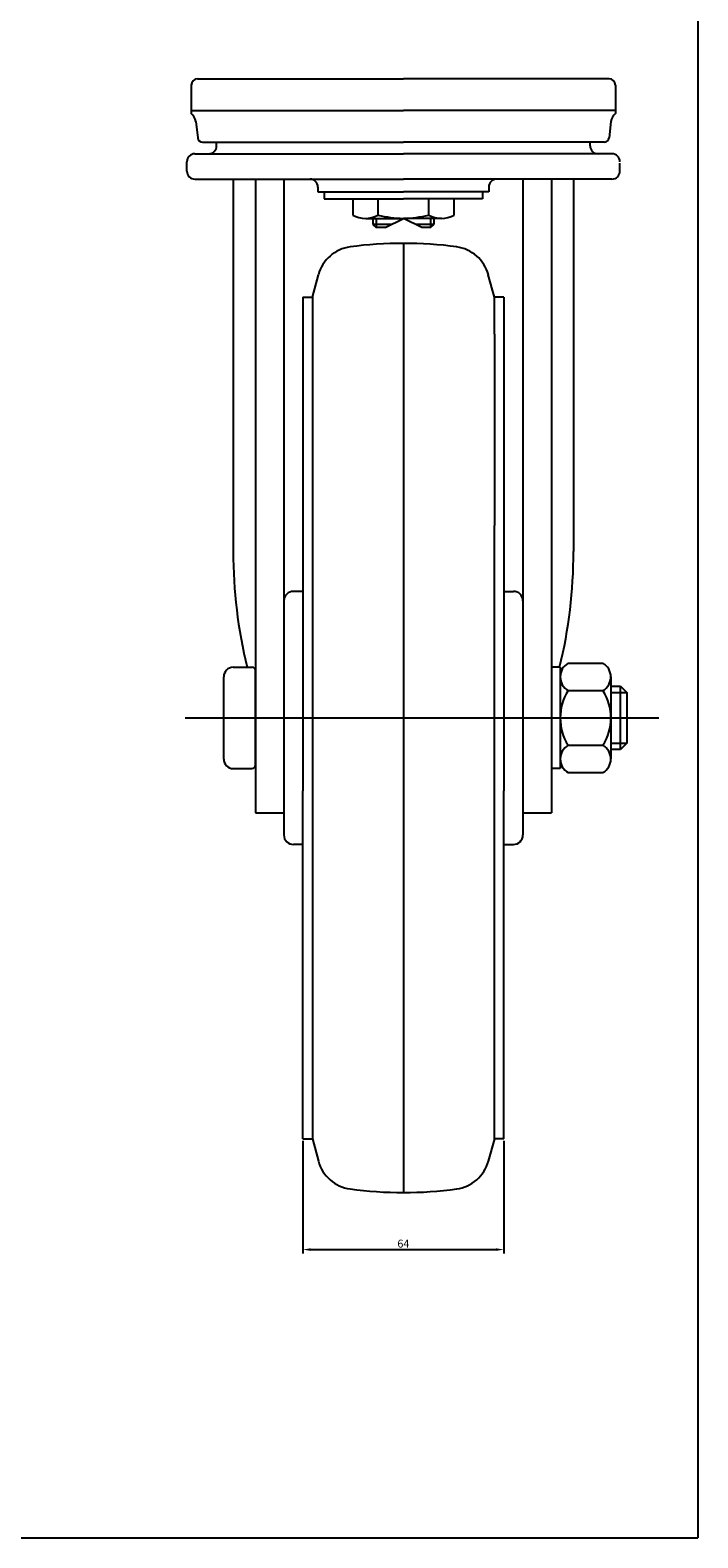
# Model space of a CAD drawing. Extents: x -77 to 1217, y -403 to 319.
# Drawn here: x 343 to 554, y -403 to 74 of the extents above; entities that cross this region are included whole.
import ezdxf

# ---------------------------------------------------------------- set-up
doc = ezdxf.new("R2010")
doc.units = 0
doc.layers.get('0').update_dxf_attribs({"linetype": 'CONTINUOUS'})
doc.layers.get('DEFPOINTS').update_dxf_attribs({"linetype": 'CONTINUOUS'})
doc.layers.add('3', color=3, linetype='CONTINUOUS')
doc.styles.add('ROMANS', font='romans.shx')

msp = doc.modelspace()

# ---------------------------------------------------------------- linework, layer by layer
for p, q in [((396.22, 58.28), (461.22, 58.28)), ((526.22, 58.28), (461.22, 58.28)), ((394.22, 56.28), (394.22, 47.35)), ((528.22, 56.28), (528.22, 47.35)), ((394.22, 48.28), (461.22, 48.28)), ((528.22, 48.28), (461.22, 48.28)), ((395.63, 44.74), (396.23, 39.6)), ((526.8, 44.74), (526.21, 39.6)), ((397.72, 38.28), (461.22, 38.28)), ((402.22, 37.08), (402.22, 38.28)), ((524.72, 38.28), (461.22, 38.28)), ((520.22, 37.08), (520.22, 38.28)), ((395.32, 34.58), (461.22, 34.58)), ((527.12, 34.58), (461.22, 34.58)), ((392.82, 29.08), (392.82, 32.08)), ((529.62, 29.08), (529.62, 31.58)), ((395.32, 26.58), (461.22, 26.58)), ((407.47, 26.58), (407.47, -91.15)), ((414.47, 26.58), (414.47, -173.72)), ((423.47, 26.58), (423.47, -180.72)), ((434.22, 24.08), (434.22, 22.58)), ((527.12, 26.58), (461.22, 26.58)), ((488.22, 24.08), (488.22, 22.58)), ((503.33, 26.58), (497.72, 26.58)), ((498.97, 26.58), (498.97, -180.72)), ((507.97, 26.58), (507.97, -173.72)), ((514.97, 26.58), (514.97, -91.15)), ((434.22, 22.58), (461.22, 22.58)), ((436.22, 22.58), (436.22, 20.38)), ((436.22, 20.38), (461.22, 20.38)), ((488.22, 22.58), (461.22, 22.58)), ((486.22, 20.38), (461.22, 20.38)), ((486.22, 22.58), (486.22, 20.38)), ((457.42, 12.28), (451.61, 12.28)), ((455.42, 11.28), (452.61, 11.28)), ((470.81, 12.28), (465.01, 12.28)), ((469.81, 11.28), (467.01, 11.28)), ((432.47, -10.72), (434.37, -3.63)), ((489.97, -10.72), (488.06, -3.63)), ((429.47, -10.72), (429.47, -22.38)), ((429.47, -13.72), (429.47, -22.38)), ((429.47, -13.72), (429.47, -22.38)), ((432.47, -10.72), (432.47, -22.38)), ((489.97, -22.38), (489.97, -10.72)), ((492.97, -10.72), (492.97, -22.38)), ((429.47, -22.38), (429.47, -82.95)), ((432.47, -22.38), (432.47, -82.95)), ((489.97, -22.38), (489.97, -82.95)), ((492.97, -22.38), (492.97, -82.95)), ((429.47, -82.95), (429.47, -166.72)), ((429.47, -82.95), (429.47, -131.45)), ((429.47, -82.95), (429.47, -131.45)), ((432.47, -82.95), (432.47, -276.72)), ((489.97, -276.72), (489.97, -82.95)), ((492.97, -82.95), (492.97, -166.72)), ((429.47, -103.72), (426.47, -103.72)), ((492.97, -103.72), (495.97, -103.72)), ((407.47, -127.72), (413.47, -127.72)), ((507.97, -127.72), (507.97, -159.72)), ((510.77, -127.72), (507.97, -127.72)), ((510.77, -127.72), (510.77, -159.72)), ((513.26, -126.42), (524.27, -126.42)), ((404.47, -156.72), (404.47, -130.72)), ((414.47, -158.72), (414.47, -128.72)), ((526.77, -130.75), (526.77, -156.7)), ((526.77, -130.75), (526.77, -135.07)), ((510.77, -135.07), (510.77, -156.7)), ((513.26, -135.07), (524.27, -135.07)), ((526.77, -135.07), (526.77, -156.7)), ((513.26, -152.37), (524.27, -152.37)), ((407.47, -159.72), (413.47, -159.72)), ((510.77, -159.72), (507.97, -159.72)), ((513.26, -161.02), (524.27, -161.02)), ((429.47, -273.72), (429.47, -166.72)), ((492.97, -276.72), (492.97, -166.72)), ((414.47, -173.72), (423.47, -173.72)), ((498.97, -173.72), (507.97, -173.72)), ((429.47, -183.72), (426.47, -183.72)), ((492.97, -183.72), (495.97, -183.72)), ((429.47, -273.72), (429.47, -202)), ((429.47, -276.72), (429.47, -202)), ((432.47, -276.72), (434.37, -283.82)), ((489.97, -276.72), (488.06, -283.82))]:
    msp.add_line(p, q)
at = {"color": 7}
for p, q in [((445.22, 20.38), (445.22, 15.15)), ((453.2, 20.38), (453.2, 15.17)), ((469.23, 15.17), (469.23, 20.38)), ((477.25, 15.18), (477.25, 20.38)), ((449.51, 14.18), (461.21, 14.18)), ((451.61, 14.18), (451.61, 12.28)), ((451.61, 12.28), (452.61, 11.28)), ((455.42, 11.28), (461.22, 14.17)), ((473.28, 14.18), (461.21, 14.18)), ((467.01, 11.28), (461.22, 14.17)), ((469.81, 11.28), (470.81, 12.28)), ((470.81, 14.18), (470.81, 12.28)), ((429.47, -10.72), (432.47, -10.72)), ((492.97, -10.72), (489.97, -10.72)), ((429.47, -276.72), (432.47, -276.72)), ((492.97, -276.72), (489.97, -276.72))]:
    msp.add_line(p, q, dxfattribs=at)
at = {"color": 4}
for p, q in [((452.61, 14.18), (452.61, 11.28)), ((469.81, 14.18), (469.81, 11.28)), ((461.22, 6.28), (461.22, -293.72)), ((392.25, -143.72), (541.9, -143.72)), ((429.47, -277.35), (429.47, -313.01)), ((492.97, -277.35), (492.97, -313.01)), ((431.97, -311.76), (490.47, -311.76))]:
    msp.add_line(p, q, dxfattribs=at)
at = {"color": 7, "linetype": 'Continuous'}
for p, q in [((526.77, -133.72), (529.77, -133.72)), ((529.77, -153.72), (529.77, -133.72)), ((529.77, -133.72), (531.77, -135.72)), ((531.77, -135.72), (531.77, -151.72)), ((531.77, -151.72), (529.77, -153.72)), ((529.77, -153.72), (526.77, -153.72))]:
    msp.add_line(p, q, dxfattribs=at)
at = {"color": 4, "linetype": 'Continuous'}
for p, q in [((526.77, -135.72), (531.77, -135.72)), ((526.77, -151.72), (531.77, -151.72))]:
    msp.add_line(p, q, dxfattribs=at)
at = {"color": 3}
msp.add_line((-77, -402.87), (554.25, -402.87), dxfattribs=at)
for centre, radius, start, end in [((396.22, 56.28), 2, 90, 180), ((526.22, 56.28), 2, 0, 90), ((391.65, 44.28), 4, 6.6424, 50.1855), ((530.78, 44.28), 4, 129.8145, 173.3576), ((397.72, 39.78), 1.5, 186.6424, 270), ((524.72, 39.78), 1.5, 270, 353.3576), ((395.32, 32.08), 2.5, 90, 180), ((399.72, 37.08), 2.5, 270, 0), ((522.72, 37.08), 2.5, 180, 270), ((527.12, 32.08), 2.5, 0, 90), ((395.32, 29.08), 2.5, 180, 270), ((527.12, 29.08), 2.5, 270, 0), ((431.72, 24.08), 2.5, 0, 90), ((490.72, 24.08), 2.5, 90, 180), ((445.96, -6.74), 12, 97.5908, 164.9924), ((461.22, -121.22), 127.5, 90, 97.5908), ((461.22, -121.22), 127.5, 82.4092, 90), ((476.47, -6.74), 12, 15.0076, 82.4092), ((562.45, -91.14), 154.99, 179.9992, 193.6523), ((359.98, -91.14), 154.99, 346.3477, 0.0008), ((426.47, -106.72), 3, 90, 180), ((495.97, -106.72), 3, 0, 90), ((407.47, -130.72), 3, 90, 180), ((413.47, -128.72), 1, 0, 90), ((515.76, -130.75), 4.99, 120, 240), ((521.77, -130.75), 4.99, 300, 60), ((527, -143.72), 16.23, 147.7958, 212.2042), ((510.54, -143.72), 16.23, 327.7958, 32.2042), ((515.76, -156.7), 4.99, 120, 240), ((521.77, -156.7), 4.99, 300, 60), ((407.47, -156.72), 3, 180, 270), ((413.47, -158.72), 1, 270, 0), ((426.47, -180.72), 3, 180, 270), ((495.97, -180.72), 3, 270, 0), ((445.96, -280.71), 12, 195.0076, 262.4092), ((476.47, -280.71), 12, 277.5908, 344.9924), ((461.22, -166.22), 127.5, 262.4092, 270), ((461.22, -166.22), 127.5, 270, 277.5908)]:
    msp.add_arc(centre, radius, start, end)
at = {"color": 7}
for centre, radius, start, end in [((449.18, 22.72), 8.54, 242.3078, 298.0014), ((462.06, 53.63), 39.46, 257.0151, 268.7681), ((460.36, 53.63), 39.46, 271.2319, 282.9849), ((473.24, 22.72), 8.54, 241.9986, 298.0236)]:
    msp.add_arc(centre, radius, start, end, dxfattribs=at)
at = {"color": 4}
for points in [[(431.97, -311.34), (431.97, -312.18), (429.47, -311.76)], [(490.47, -311.34), (490.47, -312.18), (492.97, -311.76)]]:
    msp.add_solid(points, dxfattribs=at)
at = {"layer": '3'}
msp.add_line((554.25, 318.82), (554.25, -402.87), dxfattribs=at)
at = {"layer": 'DEFPOINTS', "color": 0, "linetype": 'ByBlock'}
for p in [(392.82, 32.08), (529.62, 32.08), (503.33, 26.58), (527.12, 26.58), (527.12, 26.58)]:
    msp.add_point(p, dxfattribs=at)

# ---------------------------------------------------------------- texts
at = {"color": 7, "insert": (461.22, -309.88), "char_height": 2.5, "attachment_point": 5, "style": 'ROMANS'}
msp.add_mtext('\\A1;64', dxfattribs=at)

doc.saveas('drawing.dxf')
